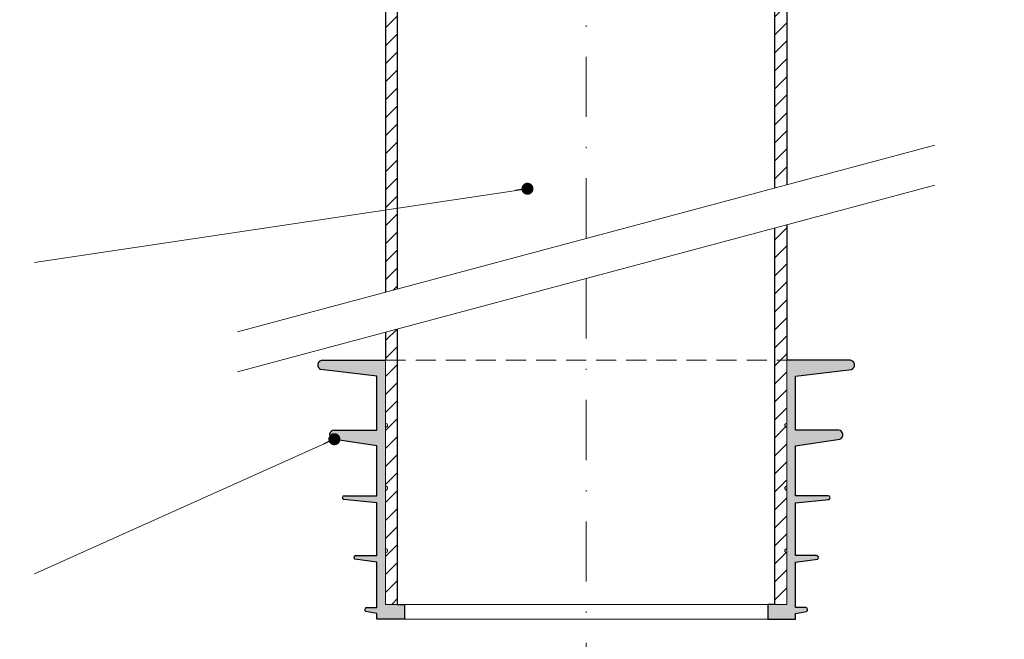
# Model space of a CAD drawing. Units: millimetres. Extents: x -1 to 209, y -1 to 296.
# Drawn here: x 57 to 139, y 60 to 111 of the extents above; entities that cross this region are included whole.
import ezdxf

# ---------------------------------------------------------------- set-up
doc = ezdxf.new("R2010")
doc.units = ezdxf.units.MM
doc.linetypes.add('DASHDOT2', pattern=[0.5, 0.25, -0.125, 0, -0.125])
doc.linetypes.add('HIDDEN2', pattern=[0.1875, 0.125, -0.0625])
doc.layers.add('P_OSTATNÍ', color=7, linetype='Continuous', lineweight=9, true_color=0x87b6c4)
for name, color, linetype, lineweight in [('TOPWET_TENKOU', 142, 'Continuous', 13), ('TOPWET_TLUSTOU', 142, 'Continuous', 30), ('TOPWET_ZAKLAD_TENKOU', 142, 'Continuous', 15), ('TOPWET_ČEŠTINA', 225, 'Continuous', 13)]:
    doc.layers.add(name, color=color, linetype=linetype, lineweight=lineweight)
doc.styles.add('REGULAR_ARIAL_NARROW', font='ARIALN.TTF')
doc.dimstyles.new('ISO-TW 1-3', dxfattribs={"dimscale": 3, "dimtxt": 2.2, "dimasz": 1.5, "dimexe": 1, "dimexo": 0, "dimgap": 0.75, "dimtad": 1, "dimdec": 0, "dimtxsty": 'REGULAR_ARIAL_NARROW', "dimblk": 'ARCHTICK', "dimcen": 0.5, "dimclrd": 256, "dimclre": 256, "dimclrt": 256, "dimadec": 0, "dimazin": 0, "dimtfac": 1, "dimtdec": 0, "dimtmove": 1, "dimatfit": 3, "dimldrblk": 'DOT', "dimfxl": 1, "dimtfill": 1, "dimtzin": 0, "dimlwd": -1, "dimlwe": -1, "dimarcsym": 0})
pattern_1 = [(45, (-879.2528, -4422.6233), (-0.74835468, 0.74835468), [])]

# ---------------------------------------------------------------- blocks, each defined once
blk = doc.blocks.new('_ArchTick')
at = {"color": 0, "linetype": 'ByBlock', "const_width": 0.15}
blk.add_lwpolyline([(-0.5, -0.5), (0.5, 0.5)], dxfattribs=at)
blk = doc.blocks.new('_Dot')
at = {"color": 0, "linetype": 'ByBlock', "lineweight": -2}
blk.add_line((-0.5, 0), (-1, 0), dxfattribs=at)
at = {"color": 0, "linetype": 'ByBlock', "const_width": 0.5}
blk.add_lwpolyline([(-0.25, 0, 1), (0.25, 0, 1)], format="xyb", close=True, dxfattribs=at)
blk = doc.blocks.new('*U11')
at = {"layer": 'TOPWET_ZAKLAD_TENKOU', "ltscale": 40}
h = blk.add_hatch(dxfattribs=at)
h.set_pattern_fill('TRIANG', color=256, scale=0.15, angle=75)
h.set_pattern_definition([(135, (-147.5255, 0.111), (-1.3800665, -0.369788), [0.714375, -0.714375]), (195, (-147.5255, 0.111), (-0.369788, -1.3800665), [0.714375, -0.714375]), (75, (-148.2155, -0.0738), (-1.010279, 1.010279), [0.714375, -0.714375])])
h.paths.add_polyline_path([(-50, 51), (-65.85, 51, 0.784653), (-66.15, 48.72), (-52.2, 47), (-52.2, 33.6), (-62.89, 33.6, 0.784653), (-63.19, 31.32), (-52.2, 29.7), (-52.2, 17.2), (-60.33, 17.2, 0.738528), (-60.53, 16.26), (-52.2, 15.4), (-52.2, 2.3), (-57.44, 2.3, 0.739073), (-57.63, 1.36), (-52.2, 0.6), (-52.2, -10.7), (-54.75, -10.7, 0.778649), (-54.9, -11.66), (-52.2, -12.2), (-52.2, -13.6), (-45.3, -13.6), (-45.3, -9.9), (-47.65, -9.9), (-50, -9.9), (-50, 3, 1), (-50, 4), (-50, 18.6, 1), (-50, 19.6), (-50, 34.3, 1), (-50, 35.3)])
h.paths.add_polyline_path([(65.85, 51), (50, 51), (50, 35.3, 1), (50, 34.3), (50, 19.6, 1), (50, 18.6), (50, 4, 1), (50, 3), (50, -9.9), (45.3, -9.9), (45.3, -13.6), (52.2, -13.6), (52.2, -12.2), (54.9, -11.66, 0.860191), (54.65, -10.7), (52.2, -10.7), (52.2, 0.6), (57.63, 1.36, 0.817407), (57.34, 2.3), (52.2, 2.3), (52.2, 15.4), (60.53, 16.26, 0.81682), (60.24, 17.2), (52.2, 17.2), (52.2, 29.7), (63.19, 31.32, 0.784653), (62.89, 33.6), (52.2, 33.6), (52.2, 47), (66.15, 48.72, 0.784653)])
at = {"layer": 'TOPWET_TENKOU', "ltscale": 40}
for p, q in [((-50, 51), (-50, 35.3)), ((50, 51), (50, 35.3)), ((-52.2, 47), (-52.2, 33.6)), ((52.2, 47), (52.2, 33.6)), ((-52.2, 33.6), (-52.2, 33.6)), ((-50, 34.3), (-50, 19.6)), ((50, 34.3), (50, 19.6)), ((52.2, 33.6), (52.2, 33.6)), ((-52.2, 29.7), (-52.2, 17.2)), ((52.2, 29.7), (52.2, 17.2)), ((-50, 18.6), (-50, 4)), ((50, 18.6), (50, 4)), ((-52.2, 15.4), (-52.2, 2.3)), ((52.2, 15.4), (52.2, 2.3)), ((-50, 3), (-50, -9.9)), ((50, 3), (50, -9.9)), ((-52.2, 0.6), (-52.2, -10.7)), ((52.2, 0.6), (52.2, -10.7)), ((-52.2, -12.2), (-52.2, -13.6)), ((-45.3, -9.9), (-50, -9.9)), ((-45.3, -13.6), (-45.3, -9.9)), ((-45.3, -9.9), (45.3, -9.9)), ((45.3, -13.6), (45.3, -9.9)), ((45.3, -9.9), (50, -9.9)), ((52.2, -12.2), (52.2, -13.6)), ((-45.3, -13.6), (-52.2, -13.6)), ((-45.3, -13.6), (45.3, -13.6)), ((45.3, -13.6), (52.2, -13.6))]:
    blk.add_line(p, q, dxfattribs=at)
at = {"layer": 'TOPWET_TENKOU', "linetype": 'HIDDEN2', "ltscale": 40}
blk.add_line((-50, 51), (50, 51), dxfattribs=at)
at = {"layer": 'TOPWET_TENKOU', "ltscale": 40}
for centre, start, end in [((-50, 34.8), 270, 90), ((50, 34.8), 90, 270), ((-50, 19.1), 270, 90), ((50, 19.1), 90, 270), ((-50, 3.5), 270, 90), ((50, 3.5), 90, 270)]:
    blk.add_arc(centre, 0.5, start, end, dxfattribs=at)
at = {"layer": 'TOPWET_TLUSTOU', "ltscale": 40}
for p, q in [((-65.85, 51), (-50, 51)), ((65.85, 51), (50, 51)), ((-52.2, 47), (-66.15, 48.72)), ((-52.2, 33.6), (-52.2, 47)), ((52.2, 47), (66.15, 48.72)), ((52.2, 33.6), (52.2, 47)), ((-62.89, 33.6), (-52.2, 33.6)), ((62.89, 33.6), (52.2, 33.6)), ((-52.2, 29.7), (-63.19, 31.32)), ((-52.2, 17.2), (-52.2, 29.7)), ((52.2, 29.7), (63.19, 31.32)), ((52.2, 17.2), (52.2, 29.7)), ((-60.33, 17.2), (-52.2, 17.2)), ((60.33, 17.2), (52.2, 17.2)), ((-52.2, 15.4), (-60.53, 16.26)), ((-52.2, 2.3), (-52.2, 15.4)), ((52.2, 15.4), (60.53, 16.26)), ((52.2, 2.3), (52.2, 15.4)), ((-52.2, 0.6), (-57.63, 1.36)), ((-57.44, 2.3), (-52.2, 2.3)), ((-52.2, -10.7), (-52.2, 0.6)), ((57.44, 2.3), (52.2, 2.3)), ((52.2, 0.6), (57.63, 1.36)), ((52.2, -10.7), (52.2, 0.6)), ((-52.2, -12.2), (-54.9, -11.66)), ((-54.75, -10.7), (-52.2, -10.7)), ((-52.2, -13.6), (-52.2, -12.2)), ((-47, -9.9), (-45.3, -9.9)), ((-45.3, -9.9), (-45.3, -13.6)), ((47, -9.9), (45.3, -9.9)), ((45.3, -9.9), (45.3, -13.6)), ((54.75, -10.7), (52.2, -10.7)), ((52.2, -12.2), (54.9, -11.66)), ((52.2, -13.6), (52.2, -12.2)), ((-45.3, -13.6), (-52.2, -13.6)), ((45.3, -13.6), (52.2, -13.6))]:
    blk.add_line(p, q, dxfattribs=at)
for centre, radius, start, end in [((-65.72, 49.82), 1.19, 96.2258, 248.7043), ((65.72, 49.82), 1.19, 291.2957, 83.7742), ((-62.76, 32.42), 1.19, 96.2258, 248.7043), ((62.76, 32.42), 1.19, 291.2957, 83.7742), ((-60.29, 16.7), 0.501, 95.5914, 241.3791), ((60.29, 16.7), 0.501, 298.6209, 84.4086), ((-57.39, 1.8), 0.501, 95.5914, 241.3791), ((57.39, 1.8), 0.501, 298.6209, 84.4086), ((-54.7, -11.2), 0.501, 95.5914, 247.2158), ((54.7, -11.2), 0.501, 292.7842, 84.4086)]:
    blk.add_arc(centre, radius, start, end, dxfattribs=at)

msp = doc.modelspace()

# ---------------------------------------------------------------- hatches: boundary and pattern name
at = {"layer": 'TOPWET_TENKOU', "linetype": 'Continuous', "ltscale": 13.333333}
h = msp.add_hatch(dxfattribs=at)
h.set_pattern_fill('LINE', color=256, scale=0.333333, angle=45)
h.set_pattern_definition(pattern_1)
h.paths.add_polyline_path([(62.543, 132.699), (62.543, 131.699), (84.877, 131.699), (84.877, 124.365), (85.877, 124.365), (85.877, 117.365), (86.877, 116.365), (86.877, 125.365), (85.877, 125.365), (85.877, 132.032), (85.21, 132.699)])
edge = h.paths.add_edge_path()
edge.add_line((88.543, 89.116), (88.543, 111.874))
edge.add_arc((85.401, 111.918), 3.142, 359.18426, 387.1172)
edge.add_line((88.198, 113.351), (86.222, 116))
edge.add_arc((89.21, 117.477), 3.333, 179.99997, 206.30224, ccw=False)
edge.add_line((85.877, 117.477), (85.877, 124.365))
edge.add_line((85.877, 124.365), (84.877, 124.365))
edge.add_line((84.877, 124.365), (84.912, 117.436))
edge.add_arc((88.245, 117.453), 3.333, 180.28848, 205.24242)
edge.add_line((85.23, 116.032), (87.225, 113.214))
edge.add_arc((84.612, 111.882), 2.932, -1.76044, 27.00205, ccw=False)
edge.add_line((87.543, 111.792), (87.543, 88.848))
at = {"layer": 'TOPWET_ZAKLAD_TENKOU', "ltscale": 13.333333}
h = msp.add_hatch(dxfattribs=at)
h.set_pattern_fill('LINE', color=256, scale=0.333333, angle=45)
h.set_pattern_definition(pattern_1)
edge = h.paths.add_edge_path()
edge.add_line((123.543, 131.699), (145.877, 131.699))
edge.add_line((145.877, 131.699), (145.877, 132.699))
edge.add_line((145.877, 132.699), (123.21, 132.699))
edge.add_line((123.21, 132.699), (122.543, 132.032))
edge.add_line((122.543, 132.032), (122.543, 125.365))
edge.add_line((122.543, 125.365), (121.543, 125.365))
edge.add_line((121.543, 125.365), (121.543, 116.365))
edge.add_line((121.543, 116.365), (122.541, 117.363))
edge.add_arc((119.21, 117.477), 3.333, 358.0381, 360.07801)
edge.add_line((122.543, 117.482), (122.543, 124.365))
edge.add_line((122.543, 124.365), (123.543, 124.365))
edge.add_line((123.543, 124.365), (123.543, 131.699))
edge = h.paths.add_edge_path()
edge.add_line((119.877, 97.512), (119.877, 111.874))
edge.add_arc((122.963, 111.931), 3.086, 152.62494, 181.07359, ccw=False)
edge.add_line((120.222, 113.351), (122.198, 116))
edge.add_arc((119.21, 117.477), 3.333, 333.69776, 360.00003)
edge.add_line((122.543, 117.477), (122.543, 124.365))
edge.add_line((122.543, 124.365), (123.543, 124.365))
edge.add_line((123.543, 124.365), (123.508, 117.436))
edge.add_arc((120.175, 117.453), 3.333, 334.75758, 359.71152, ccw=False)
edge.add_line((123.19, 116.032), (121.195, 113.214))
edge.add_arc((123.648, 111.918), 2.774, 152.15818, 182.6002)
edge.add_line((120.877, 111.792), (120.877, 97.78))
h = msp.add_hatch(dxfattribs=at)
h.set_pattern_fill('LINE', color=256, scale=0.333333, angle=45)
h.set_pattern_definition([(45, (-870.2528, -3688.29), (-0.74835468, 0.74835468), [])])
h.paths.add_polyline_path([(120.877, 94.447), (119.877, 94.179), (119.877, 83.181), (120.877, 83.181)])
h.paths.add_polyline_path([(120.877, 83.181), (119.877, 83.181), (119.877, 62.881), (120.877, 62.881), (120.877, 67.181, -1), (120.877, 67.514), (120.877, 72.381, -1), (120.877, 72.714), (120.877, 77.614, -1), (120.877, 77.947)])
h.paths.add_polyline_path([(88.543, 85.783), (87.543, 85.515), (87.543, 83.181), (88.543, 83.181)])
h.paths.add_polyline_path([(88.543, 83.181), (87.543, 83.181), (87.543, 77.947, -0.999972), (87.543, 77.614), (87.543, 72.714, -0.999982), (87.543, 72.381), (87.543, 67.514, -0.999992), (87.543, 67.181), (87.543, 62.881), (88.543, 62.881)])

# ---------------------------------------------------------------- linework, layer by layer
at = {"layer": 'TOPWET_TENKOU', "linetype": 'DASHDOT2', "ltscale": 20}
msp.add_line((104.21, 93.314, 18.57), (104.21, 163.019, 18.57), dxfattribs=at)
at = {"layer": 'TOPWET_TENKOU', "ltscale": 13.333333, "elevation": 18.57}
for points in [[(88.543, 89.116), (88.543, 111.874, 0.122488), (88.198, 113.351), (86.222, 116, -0.115272), (85.877, 117.477), (85.877, 124.365), (84.877, 124.365), (84.912, 117.436, 0.109314), (85.23, 116.032), (87.225, 113.214, -0.126163), (87.543, 111.792), (87.543, 88.848)], [(119.877, 97.512), (119.877, 111.874, -0.124772), (120.222, 113.351), (122.198, 116, 0.115272), (122.543, 117.477), (122.543, 124.365), (123.543, 124.365), (123.508, 117.436, -0.109314), (123.19, 116.032), (121.195, 113.214, 0.133615), (120.877, 111.792), (120.877, 97.78)]]:
    msp.add_lwpolyline(points, format="xyb", dxfattribs=at)
for points in [[(75.232, 85.55), (133.188, 101.079)], [(75.232, 82.216), (133.188, 97.745)], [(119.877, 62.881), (119.877, 94.179)], [(120.877, 94.447), (120.877, 62.881)], [(87.543, 85.515), (87.543, 62.881), (88.543, 62.881), (88.543, 85.783)]]:
    msp.add_lwpolyline(points, dxfattribs=at)
at = {"layer": 'TOPWET_TENKOU', "linetype": 'DASHDOT2', "ltscale": 20, "elevation": 18.57}
msp.add_lwpolyline([(104.21, 89.981), (104.21, 57.647)], dxfattribs=at)
at = {"layer": 'TOPWET_TLUSTOU', "ltscale": 13.333333, "elevation": 18.57}
for points in [[(88.543, 89.116), (88.543, 111.874, 0.122488), (88.198, 113.351), (86.222, 116, -0.105424), (85.877, 117.365), (86.877, 116.365), (86.877, 125.365), (85.877, 125.365), (85.877, 126.532), (87.21, 126.532), (86.877, 127.199), (87.21, 126.865), (87.543, 126.532), (87.71, 126.532), (87.71, 132.699), (86.543, 132.699, 0.414214), (85.543, 133.699), (24.21, 133.699)], [(119.877, 97.512), (119.877, 111.874, -0.124772), (120.222, 113.351), (122.198, 116, 0.105424), (122.543, 117.365), (121.543, 116.365), (121.543, 125.365), (122.543, 125.365), (122.543, 126.532), (121.21, 126.532), (121.543, 127.199), (121.21, 126.865), (120.877, 126.532), (120.71, 126.532), (120.71, 132.699), (121.877, 132.699, -0.414214), (122.877, 133.699), (184.21, 133.699)], [(24.21, 132.699), (62.543, 132.699), (62.543, 131.699), (84.877, 131.699), (84.877, 124.365), (84.881, 123.46), (84.912, 117.436, 0.109314), (85.23, 116.032), (87.225, 113.214, -0.126163), (87.543, 111.792), (87.543, 88.848)], [(145.877, 131.699), (123.543, 131.699), (123.543, 124.365), (123.539, 123.46), (123.508, 117.436, -0.109314), (123.19, 116.032), (121.195, 113.214, 0.133615), (120.877, 111.792), (120.877, 97.78)]]:
    msp.add_lwpolyline(points, format="xyb", dxfattribs=at)
for points in [[(119.877, 62.881), (119.877, 94.179)], [(120.877, 94.447), (120.877, 83.181)], [(87.543, 85.515), (87.543, 83.181)], [(88.543, 62.881), (88.543, 85.783)]]:
    msp.add_lwpolyline(points, dxfattribs=at)

# ---------------------------------------------------------------- block references
at = {"layer": 'P_OSTATNÍ', "ltscale": 13.333333, "xscale": 0.3333333333333334, "yscale": 0.3333333333333334, "zscale": 0.3333333333333334}
msp.add_blockref('*U11', (104.21, 66.181, 18.57), dxfattribs=at)

# ---------------------------------------------------------------- leaders
at = {"layer": 'TOPWET_ČEŠTINA', "ltscale": 13.333333}
for points in [[(99.329, 97.443, 18.57), (58.378, 91.307, 18.57)], [(99.329, 97.443, 18.57), (58.378, 91.307, 18.57)], [(83.289, 76.62, 18.57), (58.378, 65.427, 18.57)]]:
    msp.add_leader(points, dimstyle='ISO-TW 1-3', override={"dimscale": 1, "dimasz": 1, "dimgap": 3, "dimtad": 0, "dimtfillclr": 256}, dxfattribs=at)

doc.saveas('drawing.dxf')
